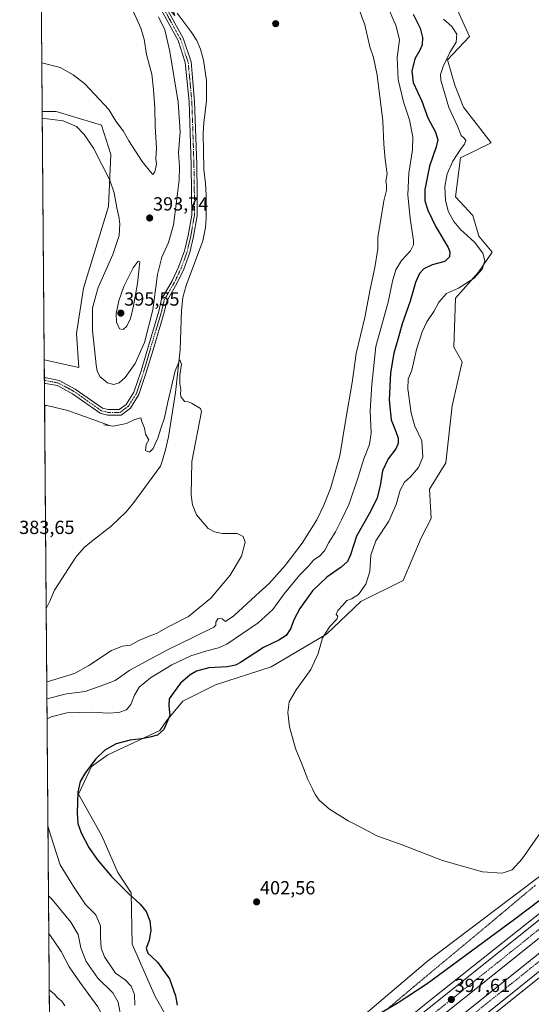
# Model space of a CAD drawing. Units: metres. Extents: x 556486 to 559932, y 4703216 to 4705557.
# Drawn here: x 556486 to 556755, y 4703899 to 4704418 of the extents above; entities that cross this region are included whole.
import ezdxf
from ezdxf.enums import TextEntityAlignment as Align

# ---------------------------------------------------------------- set-up
doc = ezdxf.new("R2010")
doc.units = ezdxf.units.M
doc.header["$MEASUREMENT"] = 0
doc.linetypes.add('TRAZO_Y_PUNTO', pattern=[1, 0.5, -0.25, 0, -0.25])
doc.linetypes.add('TRAZOS', pattern=[0.75, 0.5, -0.25])
for name, color, linetype, lineweight in [('Alambrada', 19, 'TRAZOS', 0), ('Arcén (en calzada doble)', 9, 'Continuous', 13), ('Camino', 19, 'Continuous', 0), ('Camino Cxs', 19, 'Continuous', 0), ('Camino eje', 39, 'TRAZO_Y_PUNTO', 13), ('Carretera de calzada doble', 1, 'Continuous', 13), ('Carretera de calzada doble Cxs', 1, 'Continuous', 13), ('Carretera de calzada doble eje', 1, 'TRAZO_Y_PUNTO', 0), ('Carátula', 7, 'Continuous', 5), ('Comarca CxS', 133, 'Continuous', 0), ('Comunidad Autónoma CxS', 142, 'Continuous', 0), ('Corriente natural lineal', 142, 'Continuous', 13), ('Cultivos herbáceos CxS', 92, 'Continuous', 0), ('Cultivos leñosos', 92, 'Continuous', 0), ('Cultivos leñosos CxS', 92, 'Continuous', 0), ('Curva de nivel maestra', 36, 'Continuous', 30), ('Curva de nivel normal', 36, 'Continuous', 0), ('Matorral', 135, 'Continuous', 0), ('Matorral CxS', 135, 'Continuous', 0), ('Municipio CxS', 142, 'Continuous', 0), ('Núcleo urbano', 19, 'Continuous', 0), ('Núcleo urbano CxS', 19, 'Continuous', 0), ('Provincia CxS', 1, 'Continuous', 0), ('Punto de cota en terreno', 7, 'Continuous', 0), ('Rótulo de punto de cota en terreno', 19, 'Continuous', 0)]:
    doc.layers.add(name, color=color, linetype=linetype, lineweight=lineweight)
doc.styles.add('Arial', font='txt', dxfattribs={"height": 0.2})

# ---------------------------------------------------------------- blocks, each defined once
blk = doc.blocks.new('*U160')
at = {"layer": 'Curva de nivel normal', "color": 36, "linetype": 'Continuous', "lineweight": 0}
for points in [[(556678.28, 4704427.7, 395), (556684.02, 4704414.31, 395), (556685.7, 4704407.12, 395), (556684.56, 4704397.82, 395), (556685, 4704386.24, 395), (556687.9, 4704374.47, 395), (556690.96, 4704364.86, 395), (556692.79, 4704356.02, 395), (556692.54, 4704349.09, 395), (556690.7, 4704336.85, 395), (556690.17, 4704325.38, 395), (556691.33, 4704312.9, 395), (556693.12, 4704301.33, 395), (556693.09, 4704298.98, 395), (556691.56, 4704295.77, 395), (556686.79, 4704290.67, 395), (556683.76, 4704285.83, 395), (556682.16, 4704279.78, 395), (556679.71, 4704268.78, 395), (556673.34, 4704245.44, 395), (556671.11, 4704225.36, 395), (556670.23, 4704211.46, 395), (556670.83, 4704199.75, 395), (556670.01, 4704193.68, 395), (556666.94, 4704186.16, 395), (556664.02, 4704176.54, 395), (556659.18, 4704162.53, 395), (556655.17, 4704154.1, 395), (556651.99, 4704147.68, 395), (556648.48, 4704142.18, 395), (556646.18, 4704137.66, 395), (556643.87, 4704135.09, 395), (556640.53, 4704132.77, 395), (556637.87, 4704129.67, 395), (556633.2, 4704124.99, 395), (556625.01, 4704114.96, 395), (556619.12, 4704106.71, 395), (556611.41, 4704099.75, 395), (556594.79, 4704088.56, 395), (556590.45, 4704086.57, 395), (556584.26, 4704085.04, 395), (556575.9, 4704082.36, 395), (556565.84, 4704077.53, 395), (556554.56, 4704070.69, 395), (556548.71, 4704065.79, 395), (556546.24, 4704061.69, 395), (556544.23, 4704056.69, 395), (556541.9, 4704053.81, 395), (556537.97, 4704052.46, 395), (556532.16, 4704052.19, 395), (556524.28, 4704052.7, 395), (556510.57, 4704052.32, 395), (556502.29, 4704050.29, 395), (556500.15, 4704049.13, 395)], [(556497.37, 4704394.94, 395), (556507.03, 4704392.42, 395), (556513.97, 4704388.68, 395), (556519.97, 4704383.88, 395), (556532.63, 4704370.31, 395), (556536.34, 4704364.24, 395), (556540.24, 4704359.15, 395), (556543.24, 4704353.82, 395), (556550.29, 4704342.86, 395), (556554.63, 4704337.54, 395), (556555.88, 4704336.12, 395), (556556.85, 4704337.42, 395), (556557.81, 4704341.54, 395), (556557.49, 4704344.44, 395), (556557.8, 4704349.87, 395), (556557.09, 4704361.48, 395), (556556.96, 4704370.82, 395), (556556.16, 4704380.89, 395), (556555.31, 4704388.89, 395), (556552.56, 4704399.28, 395), (556551.28, 4704407.41, 395), (556549.6, 4704413.26, 395), (556545.59, 4704421.82, 395)], [(556500.61, 4703992.74, 395), (556501.18, 4703990.34, 395), (556503.53, 4703983.1, 395), (556507.02, 4703972.17, 395), (556514.11, 4703960.76, 395), (556520.3, 4703951.34, 395), (556525.77, 4703945.8, 395), (556528.32, 4703940.07, 395), (556528.26, 4703934.01, 395), (556528.61, 4703928.26, 395), (556530.41, 4703923.77, 395), (556536.2, 4703915.03, 395), (556541.31, 4703911.5, 395), (556544.44, 4703908.27, 395), (556546.15, 4703903.8, 395), (556546.34, 4703898.16, 395)]]:
    blk.add_polyline3d(points, dxfattribs=at)
blk = doc.blocks.new('*U161')
at = {"layer": 'Curva de nivel normal', "color": 36, "linetype": 'Continuous', "lineweight": 0}
blk.add_polyline3d([(556708.97, 4704417.93, 405), (556713.33, 4704414.12, 405), (556715.9, 4704410.07, 405), (556715.56, 4704405.78, 405), (556712.29, 4704400.38, 405), (556708.84, 4704392.94, 405), (556707.35, 4704388.77, 405), (556707.46, 4704385.74, 405), (556711.82, 4704371.42, 405), (556716.32, 4704361.55, 405), (556718.32, 4704356.72, 405), (556719.97, 4704355.13, 405), (556720.63, 4704353.95, 405), (556720.06, 4704352.12, 405), (556718.23, 4704349.83, 405), (556716.22, 4704346.56, 405), (556713.94, 4704343.14, 405), (556710.81, 4704336.44, 405), (556709.63, 4704329.78, 405), (556709.91, 4704322.58, 405), (556711.44, 4704316.74, 405), (556714.41, 4704311.24, 405), (556717.89, 4704307.18, 405), (556725.24, 4704300.4, 405), (556729.65, 4704294.55, 405), (556730.64, 4704290.64, 405), (556729.26, 4704286.18, 405), (556725.1, 4704281.4, 405), (556716.86, 4704276.23, 405), (556710.48, 4704273.41, 405), (556706.53, 4704268.8, 405), (556703.81, 4704263.86, 405), (556700.24, 4704258.44, 405), (556697.64, 4704253.15, 405), (556694.64, 4704243.79, 405), (556692.22, 4704232.91, 405), (556690.38, 4704228.23, 405), (556690.22, 4704223.14, 405), (556691.86, 4704210.25, 405), (556693.86, 4704203.41, 405), (556697.44, 4704195.77, 405), (556698.1, 4704187.06, 405), (556695.77, 4704181.61, 405), (556691.56, 4704176.73, 405), (556688.38, 4704173.82, 405), (556686.2, 4704169.65, 405), (556683.99, 4704162.16, 405), (556680.06, 4704153.4, 405), (556673.35, 4704142.97, 405), (556670.64, 4704135.4, 405), (556670.08, 4704126.77, 405), (556668.02, 4704120.1, 405), (556664.24, 4704114.77, 405), (556660.52, 4704112.43, 405), (556658.11, 4704111.61, 405), (556655.97, 4704109.13, 405), (556653.31, 4704106.23, 405), (556652.38, 4704104.15, 405), (556653.24, 4704103.26, 405), (556652.72, 4704101.65, 405), (556649.07, 4704097.83, 405), (556645.12, 4704091.87, 405), (556642.99, 4704083.54, 405), (556639.11, 4704075.13, 405), (556631.4, 4704064.51, 405), (556627.7, 4704058.05, 405), (556626.94, 4704052.5, 405), (556627.76, 4704044.87, 405), (556631.01, 4704033.43, 405), (556634.28, 4704025.43, 405), (556637.53, 4704017.1, 405), (556639.95, 4704012.27, 405), (556641.31, 4704009.21, 405), (556643.4, 4704006.3, 405), (556648.95, 4704001.52, 405), (556658.8, 4703995.46, 405), (556667.37, 4703990.95, 405), (556673.81, 4703987.55, 405), (556687.25, 4703982.74, 405), (556708.38, 4703974.47, 405), (556729.52, 4703968.46, 405), (556739.75, 4703967.84, 405), (556745.03, 4703969.5, 405), (556750.31, 4703975.3, 405), (556762.79, 4703993.2, 405)], dxfattribs=at)
blk = doc.blocks.new('*U169')
at = {"layer": 'Curva de nivel normal', "color": 36, "linetype": 'Continuous', "lineweight": 0}
for points in [[(556661.66, 4704430.78, 390), (556667.45, 4704415.03, 390), (556670.18, 4704403.4, 390), (556672.07, 4704397.8, 390), (556673.94, 4704388.52, 390), (556677, 4704364.31, 390), (556677.54, 4704352.11, 390), (556678.16, 4704344.04, 390), (556679.22, 4704336.51, 390), (556678.55, 4704332.5, 390), (556678.88, 4704330.62, 390), (556678.9, 4704327.77, 390), (556677.51, 4704322.24, 390), (556676, 4704312.31, 390), (556674.34, 4704303.11, 390), (556674.27, 4704296.92, 390), (556672.83, 4704287, 390), (556670.28, 4704275.58, 390), (556667.42, 4704260.75, 390), (556662.94, 4704241.66, 390), (556660.8, 4704226.41, 390), (556657.57, 4704207.11, 390), (556654.3, 4704187.77, 390), (556649.37, 4704170.51, 390), (556645.98, 4704161.77, 390), (556642.18, 4704153.99, 390), (556634.58, 4704141.77, 390), (556625.61, 4704129.95, 390), (556617.14, 4704120.49, 390), (556610.12, 4704114.13, 390), (556598.48, 4704103.46, 390), (556594.09, 4704100.46, 390), (556592.35, 4704101.79, 390), (556590.29, 4704102.01, 390), (556589.04, 4704100.16, 390), (556588.99, 4704098.61, 390), (556587.94, 4704097.55, 390), (556577.54, 4704092.37, 390), (556562.85, 4704085.1, 390), (556543.7, 4704074.87, 390), (556535.95, 4704069.27, 390), (556530.06, 4704067.07, 390), (556520.2, 4704063.63, 390), (556510.42, 4704062.4, 390), (556500.07, 4704059.67, 390)], [(556497.6, 4704365.71, 390), (556498.78, 4704365.64, 390), (556508.54, 4704364.4, 390), (556515.6, 4704361.46, 390), (556519.76, 4704357.14, 390), (556524.57, 4704349.99, 390), (556533.16, 4704333.02, 390), (556535.4, 4704326.47, 390), (556536.88, 4704318.46, 390), (556537.99, 4704313.9, 390), (556538.51, 4704310.05, 390), (556538.06, 4704303.86, 390), (556534.79, 4704293.84, 390), (556527.04, 4704276.46, 390), (556524.12, 4704265.78, 390), (556524.04, 4704253.78, 390), (556525.92, 4704235.69, 390), (556526.58, 4704232.33, 390), (556528.17, 4704229.36, 390), (556531.96, 4704226.25, 390), (556535.26, 4704225.42, 390), (556538.13, 4704226.24, 390), (556541.29, 4704229.1, 390), (556546.54, 4704236.44, 390), (556551.44, 4704247.44, 390), (556555.85, 4704264.78, 390), (556558.25, 4704283.46, 390), (556560.56, 4704292.45, 390), (556564.1, 4704300.25, 390), (556566.75, 4704309.64, 390), (556568.24, 4704321.82, 390), (556569.77, 4704333.04, 390), (556569.82, 4704340.19, 390), (556569.3, 4704347.57, 390), (556570.3, 4704358.56, 390), (556569.21, 4704374.16, 390), (556564.74, 4704400.98, 390), (556562.09, 4704412.27, 390), (556558.87, 4704419.21, 390)], [(556500.9, 4703955.92, 390), (556502.74, 4703953.93, 390), (556512.65, 4703941.99, 390), (556516.44, 4703935.42, 390), (556518, 4703928.36, 390), (556520.79, 4703921.17, 390), (556526.82, 4703912.36, 390), (556534.8, 4703904.76, 390), (556537.64, 4703899.77, 390), (556538.66, 4703894.13, 390)]]:
    blk.add_polyline3d(points, dxfattribs=at)
blk = doc.blocks.new('*U174')
at = {"layer": 'Curva de nivel normal', "color": 36, "linetype": 'Continuous', "lineweight": 0}
for points in [[(556498.82, 4704214.31, 385), (556499.93, 4704214.38, 385), (556511.03, 4704211.67, 385), (556533.09, 4704203.81, 385), (556530.11, 4704204.14, 385), (556535, 4704203.35, 385), (556541.97, 4704204.85, 385), (556546.34, 4704207, 385), (556549.51, 4704207.74, 385), (556549.99, 4704205.8, 385), (556551.46, 4704202.3, 385), (556552, 4704199.18, 385), (556553.67, 4704196.29, 385), (556552.26, 4704193.77, 385), (556552.06, 4704190.63, 385), (556554.1, 4704189.79, 385), (556555.96, 4704191.61, 385), (556557, 4704194.08, 385), (556558.54, 4704197.05, 385), (556560.14, 4704202.18, 385), (556562.02, 4704207.78, 385), (556563.57, 4704215.44, 385), (556567.58, 4704232.56, 385), (556570.06, 4704238.4, 385), (556570.88, 4704236.11, 385), (556569.98, 4704230.23, 385), (556570.04, 4704225.95, 385), (556570.53, 4704222.77, 385), (556570.34, 4704220.25, 385), (556570.74, 4704218.66, 385), (556571.7, 4704217.61, 385), (556572.55, 4704216.46, 385), (556574.5, 4704216.28, 385), (556576.28, 4704215.56, 385), (556581.03, 4704212.79, 385), (556581.48, 4704211.18, 385), (556576.38, 4704184.74, 385), (556575.95, 4704167.07, 385), (556576.77, 4704162.03, 385), (556578.81, 4704156.77, 385), (556585, 4704149.5, 385), (556588.28, 4704147.66, 385), (556592.57, 4704146.78, 385), (556600.26, 4704146.79, 385), (556603.37, 4704145.28, 385), (556604.41, 4704142.23, 385), (556602.52, 4704134.86, 385), (556596.55, 4704124.92, 385), (556586.32, 4704112.72, 385), (556574.56, 4704103.01, 385), (556563.87, 4704097.63, 385), (556558.2, 4704094.24, 385), (556553.87, 4704092.78, 385), (556548.53, 4704090.51, 385), (556544.12, 4704087.94, 385), (556539.87, 4704087.44, 385), (556534.12, 4704085.14, 385), (556522.2, 4704077.2, 385), (556514.53, 4704073.13, 385), (556500.27, 4704068.67, 385), (556500, 4704068.6, 385)], [(556501.06, 4703936.05, 385)], [(556501.06, 4703936.05, 385), (556503.88, 4703931.95, 385), (556507.5, 4703926.48, 385), (556511.85, 4703918.46, 385), (556517.31, 4703910.38, 385), (556526.86, 4703897.42, 385), (556531.42, 4703888.48, 385), (556534.28, 4703883.08, 385), (556536.26, 4703880.9, 385), (556538.21, 4703879.37, 385), (556540.85, 4703874.7, 385), (556546.2, 4703867.49, 385), (556552.18, 4703858.69, 385), (556557.26, 4703850.39, 385), (556565.39, 4703839.27, 385), (556567.58, 4703835.9, 385), (556565.92, 4703833.9, 385), (556565.43, 4703830.42, 385), (556566.62, 4703825.23, 385), (556567.93, 4703822.37, 385), (556569.24, 4703821.18, 385), (556569.23, 4703819.3, 385), (556553.6, 4703804.1, 385), (556502.5, 4703758.28, 385)]]:
    blk.add_polyline3d(points, dxfattribs=at)
blk = doc.blocks.new('5PATER')
at = {"layer": 'Carátula', "linetype": 'Continuous', "lineweight": 5}
h = blk.add_hatch(color=250, dxfattribs=at)
edge = h.paths.add_edge_path()
edge.add_ellipse((0, 0.01), major_axis=(-1.33, -1.34), ratio=0.999422, start_angle=0, end_angle=360)

msp = doc.modelspace()

# ---------------------------------------------------------------- linework, layer by layer
at = {"layer": 'Alambrada', "color": 19, "linetype": 'TRAZOS', "lineweight": 0}
msp.add_polyline3d([(556679.16, 4703896.04, 400.16), (556682.66, 4703898.99, 400.4), (556686.16, 4703901.94, 400.6), (556689.66, 4703904.88, 400.76), (556693.17, 4703907.83, 400.69), (556696.67, 4703910.78, 400.78), (556700.12, 4703913.65, 401.06), (556703.57, 4703916.52, 401.27), (556707.03, 4703919.39, 401.34), (556710.48, 4703922.26, 401.51), (556713.93, 4703925.13, 401.5), (556717.38, 4703928, 401.77), (556720.84, 4703930.87, 401.85), (556724.29, 4703933.74, 402.13), (556727.74, 4703936.61, 402.22), (556731.45, 4703939.73, 402.66), (556735.17, 4703942.84, 402.88), (556738.88, 4703945.96, 403.13), (556742.6, 4703949.08, 403.24), (556746.31, 4703952.19, 403.37), (556750.03, 4703955.31, 403.57), (556753.74, 4703958.42, 403.6), (556757.46, 4703961.54, 403.81)], dxfattribs=at)
at = {"layer": 'Arcén (en calzada doble)', "color": 9, "linetype": 'Continuous', "lineweight": 13}
for points in [[(556502.68, 4703735.97, 391.32), (556557.57, 4703781.98, 392.99), (556593.65, 4703811.83, 392.49), (556598, 4703815.42, 393.77), (556641.97, 4703851.88, 395.44), (556672.88, 4703877.24, 396.34), (556701.82, 4703900.71, 397.15), (556753.68, 4703942.02, 398.54), (556862.02, 4704027.54, 400.9), (556902.35, 4704057.09, 401.65), (556952.15, 4704095.34, 402.31), (556986.05, 4704120.98, 402.7), (557030.35, 4704153.26, 403.13), (557093.07, 4704199.65, 403.42), (557101.23, 4704205.52, 403.62)], [(557116.64, 4704184.29, 403.47), (557059.23, 4704142.3, 403.17), (557022.88, 4704115.31, 402.84), (556984.99, 4704087.26, 402.5), (556955.24, 4704064.83, 402.04), (556925.52, 4704041.87, 401.63), (556891.69, 4704016.25, 401.14), (556850.58, 4703984.28, 400.36), (556810.91, 4703953.54, 399.44), (556779.68, 4703928.89, 398.71), (556744.47, 4703900.64, 397.79), (556676.22, 4703846.1, 395.99), (556651.07, 4703824.87, 395.16), (556610.95, 4703791.83, 393.43), (556598.62, 4703781.67, 393.48), (556544.88, 4703736.82, 392.18), (556502.95, 4703701.97, 391.22)]]:
    msp.add_polyline3d(points, dxfattribs=at)
at = {"layer": 'Camino', "color": 19, "linetype": 'Continuous', "lineweight": 0}
for points in [[(556561.99, 4704425.74, 388.04), (556571.79, 4704407.98, 387.86), (556576.01, 4704395.46, 387.86), (556577.83, 4704374.62, 387.79), (556578.95, 4704341.34, 387.33), (556579.15, 4704326.38, 387.39), (556579.19, 4704314.38, 387.12), (556577.27, 4704303.42, 386.9), (556575.31, 4704295.02, 386.9), (556572.11, 4704286.14, 386.77), (556568.55, 4704278.62, 386.55), (556563.14, 4704269.34, 387.28), (556561.78, 4704263.34, 387.71), (556555.94, 4704243.74, 387.73), (556552.38, 4704231.67, 387.16), (556548.54, 4704220.07, 386.15), (556544.02, 4704212.95, 385.71), (556539.1, 4704209.27, 385.5), (556531.98, 4704209.27, 385.58), (556528.1, 4704210.23, 385.53), (556513.5, 4704220.55, 385.23), (556505.62, 4704224.79, 385.16), (556499.38, 4704225.99, 385.18), (556498.73, 4704225.94, 385.17)], [(556498.71, 4704228.83, 385.24), (556498.71, 4704228.83, 385.24), (556499.58, 4704228.88, 385.24), (556506.6, 4704227.53, 385.18), (556515.02, 4704223, 385.5), (556529.32, 4704212.89, 385.74), (556532.33, 4704212.15, 385.74), (556538.14, 4704212.15, 385.72), (556541.87, 4704214.93, 386.01), (556545.92, 4704221.31, 386.59), (556549.63, 4704232.52, 387.94), (556553.18, 4704244.56, 388.4), (556559, 4704264.07, 388.53), (556560.43, 4704270.41, 388.04), (556565.99, 4704279.97, 387), (556569.44, 4704287.25, 387.17), (556572.54, 4704295.84, 387.18), (556574.44, 4704304, 387.47), (556576.3, 4704314.63, 387.24), (556576.27, 4704326.36, 387.59), (556576.07, 4704341.28, 387.84), (556574.95, 4704374.64, 388.18), (556572.9, 4704395.2, 387.95), (556569.23, 4704406.66, 388.26), (556559.43, 4704424.43, 388.63)], [(556498.73, 4704225.94, 385.17), (556498.71, 4704228.83, 385.24)]]:
    msp.add_polyline3d(points, dxfattribs=at)
at = {"layer": 'Camino Cxs', "color": 19, "linetype": 'Continuous', "lineweight": 0}
msp.add_polyline3d([(556561.99, 4704425.74, 388.04), (556571.79, 4704407.98, 387.86), (556576.01, 4704395.46, 387.86), (556577.83, 4704374.62, 387.79), (556578.95, 4704341.34, 387.33), (556579.15, 4704326.38, 387.39), (556579.19, 4704314.38, 387.12), (556577.27, 4704303.42, 386.9), (556575.31, 4704295.02, 386.9), (556572.11, 4704286.14, 386.77), (556568.55, 4704278.62, 386.55), (556563.14, 4704269.34, 387.28), (556561.78, 4704263.34, 387.71), (556555.94, 4704243.74, 387.73), (556552.38, 4704231.67, 387.16), (556548.54, 4704220.07, 386.15), (556544.02, 4704212.95, 385.71), (556539.1, 4704209.27, 385.5), (556531.98, 4704209.27, 385.58), (556528.1, 4704210.23, 385.53), (556513.5, 4704220.55, 385.23), (556505.62, 4704224.79, 385.16), (556499.38, 4704225.99, 385.18), (556498.73, 4704225.94, 385.17), (556498.71, 4704228.83, 385.24), (556498.71, 4704228.83, 385.24), (556499.58, 4704228.88, 385.24), (556506.6, 4704227.53, 385.18), (556515.02, 4704223, 385.5), (556529.32, 4704212.89, 385.74), (556532.33, 4704212.15, 385.74), (556538.14, 4704212.15, 385.72), (556541.87, 4704214.93, 386.01), (556545.92, 4704221.31, 386.59), (556549.63, 4704232.52, 387.94), (556553.18, 4704244.56, 388.4), (556559, 4704264.07, 388.53), (556560.43, 4704270.41, 388.04), (556565.99, 4704279.97, 387), (556569.44, 4704287.25, 387.17), (556572.54, 4704295.84, 387.18), (556574.44, 4704304, 387.47), (556576.3, 4704314.63, 387.24), (556576.27, 4704326.36, 387.59), (556576.07, 4704341.28, 387.84), (556574.95, 4704374.64, 388.18), (556572.9, 4704395.2, 387.95), (556569.23, 4704406.66, 388.26), (556559.43, 4704424.43, 388.63)], dxfattribs=at)
at = {"layer": 'Camino eje', "color": 39, "linetype": 'TRAZO_Y_PUNTO', "lineweight": 13}
msp.add_polyline3d([(556498.72, 4704227.39, 385.2), (556498.72, 4704227.39, 385.2), (556499.38, 4704227.43, 385.2), (556502.6, 4704226.84, 385.2), (556506.11, 4704226.16, 385.17), (556514.26, 4704221.78, 385.35), (556528.71, 4704211.56, 385.64), (556530.65, 4704211.08, 385.65), (556532.16, 4704210.71, 385.66), (556538.62, 4704210.71, 385.61), (556541.08, 4704212.55, 385.7), (556542.95, 4704213.94, 385.84), (556547.23, 4704220.69, 386.33), (556551.01, 4704232.1, 387.51), (556554.56, 4704244.15, 388.04), (556557.47, 4704253.91, 387.91), (556560.39, 4704263.71, 388.11), (556561.07, 4704266.71, 387.84), (556561.79, 4704269.88, 387.52), (556564.57, 4704274.66, 387.16), (556567.27, 4704279.3, 386.78), (556570.78, 4704286.7, 386.96), (556572.33, 4704290.99, 386.92), (556573.93, 4704295.43, 387.04), (556575.86, 4704303.71, 387.15), (556577.75, 4704314.51, 387.16), (556577.73, 4704320.51, 387.3), (556577.71, 4704326.37, 387.46), (556577.51, 4704341.31, 387.55), (556576.39, 4704374.63, 387.82), (556574.48, 4704395.13, 387.9), (556570.51, 4704407.32, 388.04), (556565.61, 4704416.2, 388.19), (556560.71, 4704425.09, 388.29)], dxfattribs=at)
at = {"layer": 'Carretera de calzada doble', "color": 1, "linetype": 'Continuous', "lineweight": 13}
for points in [[(556596.38, 4703810.97, 394.21), (556607.88, 4703820.56, 394.61), (556635.42, 4703842.98, 395.35), (556660.65, 4703864.28, 396.08), (556729.14, 4703919.02, 398.01), (556764.41, 4703947.32, 398.93), (556795.8, 4703972.09, 399.7), (556835.54, 4704002.89, 400.55), (556876.75, 4704034.94, 401.31), (556910.62, 4704060.59, 401.87), (556940.36, 4704083.57, 402.32), (556970.31, 4704106.15, 402.63), (557008.28, 4704134.26, 403.05), (557044.68, 4704161.28, 403.33), (557102.6, 4704203.64, 403.62)], [(557107.05, 4704197.5, 403.66), (557049.18, 4704155.17, 403.37), (557012.8, 4704128.16, 403.13), (556974.85, 4704100.07, 402.67), (556944.96, 4704077.54, 402.37), (556915.23, 4704054.56, 401.87), (556881.37, 4704028.92, 401.41), (556840.19, 4703996.9, 400.6), (556800.48, 4703966.11, 399.72), (556769.14, 4703941.38, 399), (556733.88, 4703913.1, 398.05), (556665.47, 4703858.42, 396.17), (556640.26, 4703837.14, 395.42), (556612.7, 4703814.7, 394.63), (556601.34, 4703805.23, 394.27)], [(556605.45, 4703800.47, 394.28), (556616.7, 4703809.85, 394.62), (556644.27, 4703832.3, 395.41), (556669.46, 4703853.56, 396.13), (556737.81, 4703908.19, 398.04), (556773.05, 4703936.46, 398.97), (556804.35, 4703961.16, 399.73), (556844.05, 4703991.93, 400.58), (556885.2, 4704023.93, 401.4), (556919.05, 4704049.57, 401.95), (556948.77, 4704072.54, 402.33), (556978.61, 4704095.03, 402.71), (557016.54, 4704123.11, 403.2), (557052.91, 4704150.11, 403.4), (557110.75, 4704192.41, 403.63)], [(557115.05, 4704186.48, 403.58), (557057.26, 4704144.21, 403.31), (557020.9, 4704117.22, 402.99), (556983, 4704089.16, 402.65), (556953.22, 4704066.71, 402.26), (556923.5, 4704043.75, 401.85), (556889.66, 4704018.12, 401.34), (556848.54, 4703986.14, 400.52), (556808.86, 4703955.39, 399.63), (556777.61, 4703930.73, 398.91), (556742.39, 4703902.47, 397.98), (556674.11, 4703847.9, 396.11), (556648.95, 4703826.66, 395.31), (556621.36, 4703804.19, 394.54), (556610.25, 4703794.93, 394.24)]]:
    msp.add_polyline3d(points, dxfattribs=at)
at = {"layer": 'Carretera de calzada doble Cxs', "color": 1, "linetype": 'Continuous', "lineweight": 13}
for points in [[(556660.65, 4703864.28, 396.08), (556729.14, 4703919.02, 398.01), (556764.41, 4703947.32, 398.93)], [(556769.14, 4703941.38, 399), (556733.88, 4703913.1, 398.05), (556665.47, 4703858.42, 396.17)], [(556669.46, 4703853.56, 396.13), (556737.81, 4703908.19, 398.04), (556773.05, 4703936.46, 398.97)], [(556777.61, 4703930.73, 398.91), (556742.39, 4703902.47, 397.98), (556674.11, 4703847.9, 396.11)]]:
    msp.add_polyline3d(points, dxfattribs=at)
at = {"layer": 'Carretera de calzada doble eje', "color": 1, "linetype": 'TRAZO_Y_PUNTO', "lineweight": 0}
for points in [[(557104.95, 4704200.41, 403.69), (557045.47, 4704156.91, 403.42), (557009.07, 4704129.89, 403.14), (556971.1, 4704101.78, 402.73), (556941.15, 4704079.2, 402.4), (556911.41, 4704056.22, 401.96), (556877.54, 4704030.57, 401.38), (556836.33, 4703998.52, 400.64), (556796.59, 4703967.72, 399.77), (556765.2, 4703942.95, 399), (556729.93, 4703914.65, 398.06), (556663.06, 4703861.35, 396.17), (556650.45, 4703850.7, 395.82), (556637.84, 4703840.06, 395.45), (556610.29, 4703817.63, 394.69), (556597.74, 4703807.16, 394.28), (556585.34, 4703796.83, 393.85), (556558.47, 4703774.41, 393.09), (556531.61, 4703751.98, 392.31), (556502.74, 4703727.98, 391.47)], [(556502.88, 4703710.77, 391.42), (556539.65, 4703741.33, 392.42), (556593.39, 4703786.18, 393.85), (556606.43, 4703797.05, 394.29), (556618.29, 4703806.94, 394.65), (556645.86, 4703829.39, 395.43), (556671.05, 4703850.65, 396.19), (556739.4, 4703905.28, 398.09), (556774.64, 4703933.55, 399.05), (556805.94, 4703958.25, 399.78), (556845.64, 4703989.02, 400.63), (556886.79, 4704021.02, 401.45), (556920.64, 4704046.66, 401.96), (556950.36, 4704069.63, 402.38), (556980.2, 4704092.12, 402.75), (557018.13, 4704120.2, 403.14), (557054.5, 4704147.2, 403.41), (557112.7, 4704189.73, 403.68)]]:
    msp.add_polyline3d(points, dxfattribs=at)
at = {"layer": 'Comarca CxS', "color": 133, "linetype": 'Continuous', "lineweight": 0}
msp.add_polyline3d([(559931.7, 4703244.01, 378.53), (556506.87, 4703215.67, 382.91), (556488.23, 4705528.81, 406.05), (559911.88, 4705557.16, 444.87), (559920.8, 4704515.65, 449.06), (559927.18, 4703771.67, 409.47), (559931.7, 4703244.01, 378.53)], close=True, dxfattribs=at)
msp.add_polyline3d([(559931.7, 4703244.01, 378.53), (556506.87, 4703215.67, 382.91), (556488.23, 4705528.81, 406.05), (559911.88, 4705557.16, 444.87), (559920.8, 4704515.65, 449.06), (559927.18, 4703771.67, 409.47), (559931.7, 4703244.01, 378.53)], close=True, dxfattribs=at)
at = {"layer": 'Comunidad Autónoma CxS', "color": 142, "linetype": 'Continuous', "lineweight": 0}
msp.add_polyline3d([(557089.63, 4703220.49, 380.92), (556506.87, 4703215.67, 382.91), (556488.23, 4705528.81, 406.05), (556841.07, 4705531.73, 420.45), (559911.88, 4705557.16, 444.87), (559931.7, 4703244.01, 378.53), (557089.63, 4703220.49, 380.92)], close=True, dxfattribs=at)
msp.add_polyline3d([(557089.63, 4703220.49, 380.92), (556506.87, 4703215.67, 382.91), (556488.23, 4705528.81, 406.05), (556841.07, 4705531.73, 420.45), (559911.88, 4705557.16, 444.87), (559931.7, 4703244.01, 378.53), (557089.63, 4703220.49, 380.92)], close=True, dxfattribs=at)
at = {"layer": 'Corriente natural lineal', "color": 142, "linetype": 'Continuous', "lineweight": 13}
msp.add_polyline3d([(556568.68, 4704421.15, 387.67), (556576.11, 4704411.34, 387.32), (556579.03, 4704406.7, 387.52), (556580.94, 4704402.08, 387.25), (556582.45, 4704396.42, 387.28), (556584.03, 4704385.58, 387.44), (556584.1, 4704374.98, 387.59), (556582.71, 4704363.34, 387.22), (556582.35, 4704357.82, 386.94), (556582.67, 4704338.7, 386.93), (556583.63, 4704331.26, 387.01), (556583.87, 4704325.42, 386.92), (556583.95, 4704313.1, 386.73), (556583.53, 4704308.12, 386.66), (556582.11, 4704301.18, 386.34), (556573.47, 4704277.5, 386.24), (556571.7, 4704271.26, 385.91), (556570.9, 4704264.46, 386.12), (556570.3, 4704243.66, 385.1), (556567.82, 4704221.18, 384.44), (556564.02, 4704197.83, 384), (556562.58, 4704191.03, 383.93), (556561.02, 4704185.43, 383.76), (556559.9, 4704182.39, 383.86), (556545.31, 4704162.54, 383.35), (556541.66, 4704158.07, 382.96), (556533.84, 4704150.67, 383.12), (556523.5, 4704142.71, 382.92), (556519.76, 4704139.39, 382.8), (556515.21, 4704134.4, 382.53), (556504.11, 4704116.89, 382.47), (556501.6, 4704111.09, 382.1), (556499.68, 4704107.38, 382.29)], dxfattribs=at)
at = {"layer": 'Cultivos herbáceos CxS', "color": 92, "linetype": 'Continuous', "lineweight": 0}
for points in [[(556570.79, 4703878.76, 398.97), (556557.03, 4703902.84, 398.5), (556544.99, 4703930.36, 398.82), (556544.38, 4703957.44, 399.93), (556537.37, 4703968.22, 400.71), (556528.9, 4703987.41, 401.31), (556516.62, 4704009.48, 399.86), (556523.5, 4704024.1, 399.87), (556532.1, 4704030.12, 400.16), (556559.62, 4704043.02, 399.06), (556563.06, 4704048.18, 399.51), (556571.66, 4704058.5, 401.11), (556588.86, 4704067.1, 402.32), (556618.1, 4704076.55, 403.27), (556647.34, 4704093.75, 405.12), (556665.4, 4704110.95, 405.56), (556687.76, 4704122.13, 406.63), (556697.22, 4704144.49, 406.87), (556702.38, 4704154.81, 406.98), (556701.52, 4704170.29, 406.57), (556710.12, 4704184.05, 406.93), (556713.56, 4704214.15, 407.66), (556718.8, 4704237.41, 406.73), (556714.42, 4704245.11, 406.09), (556715.28, 4704270.91, 405.48), (556727.32, 4704284.67, 404.31), (556734.64, 4704295.08, 406), (556727.47, 4704303.61, 405.95), (556724.32, 4704314.43, 406.48), (556715.29, 4704324.23, 405.92), (556717.87, 4704344.86, 405.38), (556734, 4704352.71, 406.6), (556719.39, 4704371.65, 406.48), (556714.97, 4704383.11, 405.84), (556710.99, 4704396.46, 404.97), (556722.58, 4704408.9, 406.62), (556710.66, 4704435.25, 407.18)], [(556710.66, 4704435.25, 407.18), (556722.58, 4704408.9, 406.62), (556710.99, 4704396.46, 404.97), (556714.97, 4704383.11, 405.84), (556719.39, 4704371.65, 406.48), (556734, 4704352.71, 406.6), (556717.87, 4704344.87, 405.38), (556715.29, 4704324.23, 405.92), (556724.32, 4704314.43, 406.48), (556727.47, 4704303.61, 405.95), (556734.64, 4704295.08, 406), (556727.32, 4704284.67, 404.31), (556715.28, 4704270.91, 405.48), (556714.42, 4704245.11, 406.09), (556718.8, 4704237.41, 406.73), (556713.56, 4704214.15, 407.66), (556710.12, 4704184.05, 406.93), (556701.52, 4704170.29, 406.57), (556702.38, 4704154.81, 406.98), (556697.22, 4704144.49, 406.87), (556687.76, 4704122.13, 406.63), (556665.4, 4704110.95, 405.56), (556647.34, 4704093.75, 405.12), (556618.1, 4704076.56, 403.27), (556588.86, 4704067.1, 402.32), (556571.66, 4704058.5, 401.11), (556563.06, 4704048.18, 399.51), (556559.62, 4704043.02, 399.06), (556532.1, 4704030.12, 400.16), (556523.5, 4704024.1, 399.87), (556516.62, 4704009.48, 399.86), (556528.9, 4703987.41, 401.31), (556537.37, 4703968.22, 400.71), (556544.38, 4703957.44, 399.93), (556544.99, 4703930.36, 398.82), (556557.03, 4703902.84, 398.5), (556570.79, 4703878.76, 398.97)], [(556596.25, 4703849.62, 396.78), (556604.84, 4703840.03, 395.11), (556700.44, 4703921.34, 401.64), (556786.15, 4703986.17, 403.16), (556792.05, 4704004.06, 403.38)], [(556786.15, 4703986.17, 403.16), (556700.44, 4703921.34, 401.63), (556604.84, 4703840.03, 395.11)]]:
    msp.add_polyline3d(points, dxfattribs=at)
at = {"layer": 'Cultivos leñosos', "color": 92, "linetype": 'Continuous', "lineweight": 0}
for points in [[(556498.63, 4704238.33, 385.82), (556497.57, 4704369.34, 390.67)], [(556498.63, 4704238.33, 385.82), (556516.91, 4704234.31, 386.27), (556515.72, 4704252.23, 386.59), (556519.3, 4704276.13, 387.49), (556532.45, 4704319.15, 389.05), (556533.65, 4704346.64, 391.18), (556528.87, 4704362.17, 392.17), (556504.97, 4704369.34, 391.36), (556497.57, 4704369.34, 390.67)]]:
    msp.add_polyline3d(points, dxfattribs=at)
at = {"layer": 'Cultivos leñosos CxS', "color": 92, "linetype": 'Continuous', "lineweight": 0}
msp.add_polyline3d([(556498.63, 4704238.33, 385.82), (556497.57, 4704369.34, 390.67), (556504.97, 4704369.34, 391.36), (556528.87, 4704362.17, 392.17), (556533.65, 4704346.63, 391.18), (556532.45, 4704319.15, 389.05), (556519.3, 4704276.13, 387.49), (556515.72, 4704252.23, 386.59), (556516.91, 4704234.31, 386.27), (556498.63, 4704238.33, 385.82)], close=True, dxfattribs=at)
at = {"layer": 'Curva de nivel maestra', "color": 36, "linetype": 'Continuous', "lineweight": 30}
for points in [[(556692.99, 4704420.69, 400), (556696.65, 4704413.25, 400), (556697.79, 4704408.24, 400), (556697.64, 4704404.44, 400), (556696.53, 4704401.67, 400), (556693.88, 4704397.02, 400), (556692.24, 4704390.63, 400), (556693, 4704384.62, 400), (556697.45, 4704374.73, 400), (556700.74, 4704365.98, 400), (556704.74, 4704358.33, 400), (556705.92, 4704354.33, 400), (556705.06, 4704350.59, 400), (556701.48, 4704340.45, 400), (556699.15, 4704328.25, 400), (556699.14, 4704322.19, 400), (556700.6, 4704317.29, 400), (556704.97, 4704308.49, 400), (556711.33, 4704297.68, 400), (556712.2, 4704295.38, 400), (556712.1, 4704292.7, 400), (556709.66, 4704290.24, 400), (556702.99, 4704288.42, 400), (556698.58, 4704286.34, 400), (556696.37, 4704283.82, 400), (556694.24, 4704279.07, 400), (556691.44, 4704269.34, 400), (556687.2, 4704257.43, 400), (556684.86, 4704249.1, 400), (556682.73, 4704241.96, 400), (556680.94, 4704231.56, 400), (556680.24, 4704217.2, 400), (556681.42, 4704206.78, 400), (556683.86, 4704200.59, 400), (556685, 4704197.05, 400), (556685.1, 4704194.26, 400), (556683.89, 4704191.43, 400), (556679.74, 4704186.16, 400), (556676.86, 4704179.9, 400), (556675.6, 4704172.02, 400), (556673.85, 4704165.16, 400), (556669.78, 4704157.16, 400), (556663.18, 4704145.52, 400), (556659.93, 4704135.62, 400), (556658.38, 4704132.02, 400), (556655.08, 4704129.11, 400), (556647.45, 4704123.89, 400), (556640.01, 4704116.58, 400), (556633.2, 4704107.3, 400), (556630.22, 4704101.77, 400), (556628.35, 4704096.57, 400), (556626.02, 4704093.1, 400), (556622.17, 4704090.68, 400), (556614.08, 4704086.73, 400), (556602.06, 4704078.89, 400), (556599.37, 4704077.44, 400), (556594.92, 4704076.52, 400), (556585.4, 4704076.03, 400), (556578.92, 4704074.35, 400), (556575.52, 4704072.32, 400), (556570.46, 4704067.88, 400), (556566.48, 4704062.67, 400), (556564.37, 4704059.72, 400), (556564.33, 4704055.93, 400), (556564.8, 4704050.85, 400), (556561.61, 4704043.44, 400), (556558.3, 4704040.56, 400), (556554.26, 4704039.4, 400), (556549.87, 4704038.6, 400), (556543.87, 4704037.97, 400), (556536.53, 4704036, 400), (556530.53, 4704032.56, 400), (556525.79, 4704028.13, 400), (556520.42, 4704020.92, 400), (556517.59, 4704016.12, 400), (556516.42, 4704010.46, 400), (556515.96, 4703999.52, 400), (556516.29, 4703993.99, 400), (556518.03, 4703989.14, 400), (556522.15, 4703981.31, 400), (556526.56, 4703974.94, 400), (556534.08, 4703966.11, 400), (556539.02, 4703961.15, 400), (556543.04, 4703957, 400), (556549.2, 4703951.46, 400), (556552.25, 4703947.59, 400), (556554.21, 4703942.62, 400), (556554.83, 4703937.81, 400), (556553.96, 4703932.37, 400), (556552.33, 4703928.22, 400), (556553.15, 4703925.65, 400), (556558.38, 4703920.87, 400), (556564.64, 4703912.07, 400), (556567.85, 4703903.22, 400), (556568.6, 4703898.16, 400)], [(556668.47, 4703889.98, 400), (556684.53, 4703899.33, 400), (556700.37, 4703909.6, 400), (556746.28, 4703943.54, 400), (556780.92, 4703969.71, 400)]]:
    msp.add_polyline3d(points, dxfattribs=at)
at = {"layer": 'Curva de nivel normal', "color": 36, "linetype": 'Continuous', "lineweight": 0}
for points in [[(556540.2, 4704254.36, 395), (556542.22, 4704256.1, 395), (556544.06, 4704260.15, 395), (556545.62, 4704266.84, 395), (556547.84, 4704278.55, 395), (556548.92, 4704290.11, 395), (556548.06, 4704290.33, 395), (556545.51, 4704286.86, 395), (556540.6, 4704277.03, 395), (556537.87, 4704269.47, 395), (556536.54, 4704262.73, 395), (556536.67, 4704258.24, 395), (556538.23, 4704254.81, 395), (556540.2, 4704254.36, 395)], [(556501.3, 4703906.37, 380), (556503.97, 4703904.09, 380), (556505.67, 4703902.16, 380), (556507.87, 4703900.3, 380), (556509.44, 4703897.83, 380)]]:
    msp.add_polyline3d(points, dxfattribs=at)
at = {"layer": 'Matorral', "color": 135, "linetype": 'Continuous', "lineweight": 0}
for points in [[(556497.57, 4704369.34, 390.67), (556496.6, 4704490.67, 390.54)], [(556710.66, 4704435.25, 407.18), (556722.58, 4704408.9, 406.62), (556710.99, 4704396.46, 404.97), (556714.97, 4704383.11, 405.84), (556719.39, 4704371.65, 406.48), (556734, 4704352.71, 406.6), (556717.87, 4704344.87, 405.38), (556715.29, 4704324.23, 405.92), (556724.32, 4704314.43, 406.48), (556727.47, 4704303.61, 405.95), (556734.64, 4704295.08, 406), (556727.32, 4704284.67, 404.31), (556715.28, 4704270.91, 405.48), (556714.42, 4704245.11, 406.09), (556718.8, 4704237.41, 406.73), (556713.56, 4704214.15, 407.66), (556710.12, 4704184.05, 406.93), (556701.52, 4704170.29, 406.57), (556702.38, 4704154.81, 406.98), (556697.22, 4704144.49, 406.87), (556687.76, 4704122.13, 406.63), (556665.4, 4704110.95, 405.56), (556647.34, 4704093.75, 405.12), (556618.1, 4704076.56, 403.27), (556588.86, 4704067.1, 402.32), (556571.66, 4704058.5, 401.11), (556563.06, 4704048.18, 399.51), (556559.62, 4704043.02, 399.06), (556532.1, 4704030.12, 400.16), (556523.5, 4704024.1, 399.87), (556516.62, 4704009.48, 399.86), (556528.9, 4703987.41, 401.31), (556537.37, 4703968.22, 400.71), (556544.38, 4703957.44, 399.93), (556544.99, 4703930.36, 398.82), (556557.03, 4703902.84, 398.5), (556570.79, 4703878.76, 398.97)], [(556498.63, 4704238.33, 385.82), (556516.91, 4704234.31, 386.27), (556515.72, 4704252.23, 386.59), (556519.3, 4704276.13, 387.49), (556532.45, 4704319.15, 389.05), (556533.65, 4704346.64, 391.18), (556528.87, 4704362.17, 392.17), (556504.97, 4704369.34, 391.36), (556497.57, 4704369.34, 390.67)], [(556501.98, 4703821.95, 379.16), (556501.9, 4703832.8, 379.87), (556501.88, 4703834.51, 379.92), (556501.87, 4703836.29, 379.88), (556501.63, 4703866.29, 379.45), (556499.68, 4704107.38, 382.29), (556498.73, 4704225.94, 385.17), (556498.72, 4704227.39, 385.2), (556498.71, 4704228.83, 385.24), (556498.63, 4704238.33, 385.82)]]:
    msp.add_polyline3d(points, dxfattribs=at)
at = {"layer": 'Matorral CxS', "color": 135, "linetype": 'Continuous', "lineweight": 0}
for points in [[(556501.98, 4703821.95, 379.16), (556498.63, 4704238.33, 385.82), (556516.91, 4704234.31, 386.27), (556515.72, 4704252.23, 386.59), (556519.3, 4704276.13, 387.49), (556532.45, 4704319.15, 389.05), (556533.65, 4704346.63, 391.18), (556528.87, 4704362.17, 392.17), (556504.97, 4704369.34, 391.36), (556497.57, 4704369.34, 390.67), (556496.6, 4704490.67, 390.54), (556523.01, 4704468.76, 390.5), (556567.36, 4704419.98, 387.74), (556550.49, 4704470.05, 388.76), (556533.8, 4704496.27, 389.09), (556503.29, 4704537.97, 388.93), (556496.16, 4704545.06, 388.91), (556494.05, 4704806.84, 394.86)], [(556710.66, 4704435.25, 407.18), (556722.58, 4704408.9, 406.62), (556710.99, 4704396.46, 404.97), (556714.97, 4704383.11, 405.84), (556719.39, 4704371.65, 406.48), (556734, 4704352.71, 406.6), (556717.87, 4704344.86, 405.38), (556715.29, 4704324.23, 405.92), (556724.32, 4704314.43, 406.48), (556727.47, 4704303.61, 405.95), (556734.64, 4704295.08, 406), (556727.32, 4704284.67, 404.31), (556715.28, 4704270.91, 405.48), (556714.42, 4704245.11, 406.09), (556718.8, 4704237.41, 406.73), (556713.56, 4704214.15, 407.66), (556710.12, 4704184.05, 406.93), (556701.52, 4704170.29, 406.57), (556702.38, 4704154.81, 406.98), (556697.22, 4704144.49, 406.87), (556687.76, 4704122.13, 406.63), (556665.4, 4704110.95, 405.56), (556647.34, 4704093.75, 405.12), (556618.1, 4704076.55, 403.27), (556588.86, 4704067.1, 402.32), (556571.66, 4704058.5, 401.11), (556563.06, 4704048.18, 399.51), (556559.62, 4704043.02, 399.06), (556532.1, 4704030.12, 400.16), (556523.5, 4704024.1, 399.87), (556516.62, 4704009.48, 399.86), (556528.9, 4703987.41, 401.31), (556537.37, 4703968.22, 400.71), (556544.38, 4703957.44, 399.93), (556544.99, 4703930.36, 398.82), (556557.03, 4703902.84, 398.5), (556570.79, 4703878.76, 398.97)]]:
    msp.add_polyline3d(points, dxfattribs=at)
at = {"layer": 'Municipio CxS', "color": 142, "linetype": 'Continuous', "lineweight": 0}
msp.add_polyline3d([(556506.87, 4703215.67, 382.91), (556488.23, 4705528.81, 406.05)], dxfattribs=at)
msp.add_polyline3d([(556506.87, 4703215.67, 382.91), (556488.23, 4705528.81, 406.05)], dxfattribs=at)
at = {"layer": 'Núcleo urbano', "color": 19, "linetype": 'Continuous', "lineweight": 0}
msp.add_polyline3d([(556596.25, 4703849.62, 396.78), (556604.84, 4703840.03, 395.11), (556700.44, 4703921.34, 401.64), (556786.15, 4703986.17, 403.16), (556792.05, 4704004.06, 403.38)], dxfattribs=at)
at = {"layer": 'Núcleo urbano CxS', "color": 19, "linetype": 'Continuous', "lineweight": 0}
msp.add_polyline3d([(556604.84, 4703840.03, 395.11), (556700.44, 4703921.34, 401.63), (556786.15, 4703986.17, 403.16), (556792.05, 4704004.06, 403.38), (556792, 4704003.07, 403.34), (556821.45, 4704021.82, 403.18), (556864.07, 4704058.75, 405.57), (556883.55, 4704075.63, 405.9), (556961.12, 4704129.33, 407.05), (557045.84, 4704217.63, 408.92), (557105.51, 4704259.39, 408.53), (557126.99, 4704273.71, 407.77), (557167.56, 4704292.8, 406.32), (557202.16, 4704305.93, 402.76), (557235.57, 4704328.6, 399.69), (557245.65, 4704337.18, 398.94), (557245.04, 4704337.51, 398.96), (557343.06, 4704416.17, 393.48)], dxfattribs=at)
at = {"layer": 'Provincia CxS', "color": 1, "linetype": 'Continuous', "lineweight": 0}
msp.add_polyline3d([(559931.7, 4703244.01, 378.53), (556506.87, 4703215.67, 382.91), (556488.23, 4705528.81, 406.05), (559911.88, 4705557.16, 444.87), (559931.7, 4703244.01, 378.53)], close=True, dxfattribs=at)
msp.add_polyline3d([(559931.7, 4703244.01, 378.53), (556506.87, 4703215.67, 382.91), (556488.23, 4705528.81, 406.05), (559911.88, 4705557.16, 444.87), (559931.7, 4703244.01, 378.53)], close=True, dxfattribs=at)

# ---------------------------------------------------------------- block references
at = {"layer": 'Curva de nivel normal', "color": 36, "linetype": 'Continuous', "lineweight": 0}
for name in ['*U161', '*U160', '*U169', '*U174']:
    msp.add_blockref(name, (0, 0), dxfattribs=at)
at = {"layer": 'Punto de cota en terreno', "linetype": 'Continuous', "lineweight": 0}
for p in [(556620.54, 4704415.58, 388.04), (556554.18, 4704313.16, 393.74), (556539, 4704263, 395.55), (556610.52, 4703952.65, 402.56), (556713.07, 4703901.2, 397.61)]:
    msp.add_blockref('5PATER', p, dxfattribs=at)

# ---------------------------------------------------------------- texts
at = {"layer": 'Rótulo de punto de cota en terreno', "color": 19, "linetype": 'Continuous', "lineweight": 0, "style": 'Arial'}
for s, p in [('393,74', (556555.94, 4704314.92)), ('395,55', (556540.76, 4704264.76)), ('383,65', (556485.45, 4704144.39)), ('402,56', (556612.28, 4703954.41)), ('397,61', (556714.83, 4703902.96))]:
    msp.add_text(s, height=7, dxfattribs=at).set_placement(p, align=Align.BOTTOM_LEFT)

doc.saveas('drawing.dxf')
